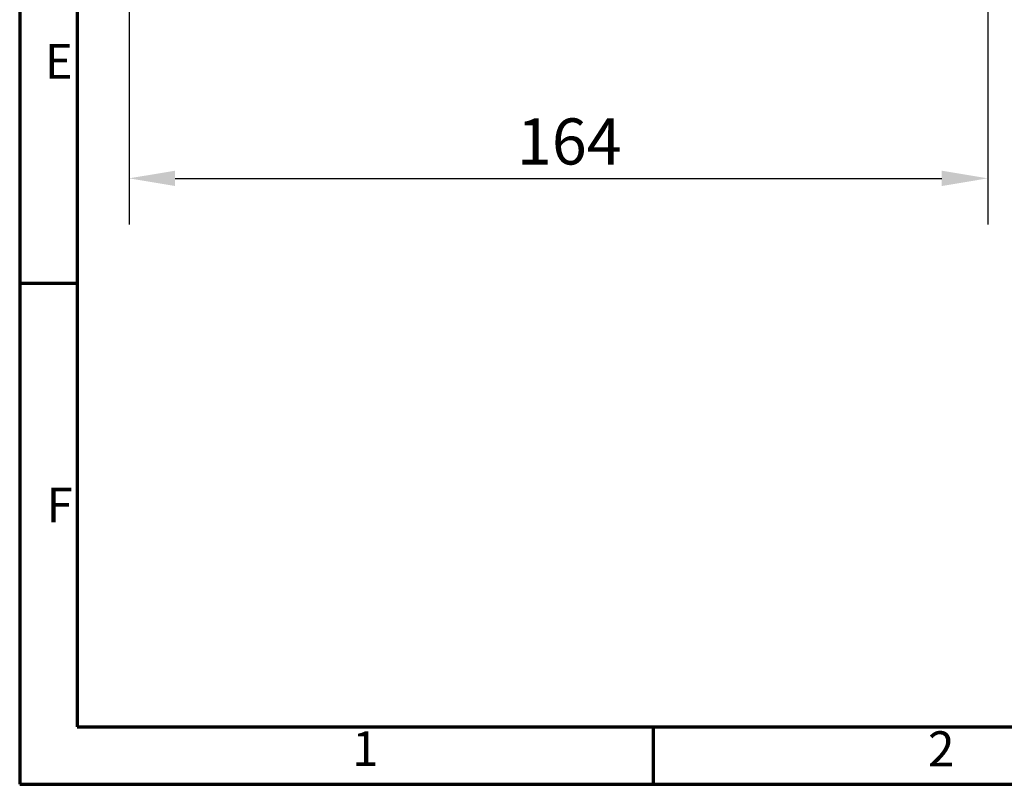
# Model space of a CAD drawing. Units: millimetres. Extents: x 110 to 9130, y -9 to 6524.
# Drawn here: x 110 to 1990, y 110 to 1570 of the extents above; entities that cross this region are included whole.
import ezdxf

# ---------------------------------------------------------------- set-up
doc = ezdxf.new("R2010")
doc.units = ezdxf.units.MM
doc.header["$LTSCALE"] = 22
doc.layers.get('0').update_dxf_attribs({"lineweight": 25})
for name, color, linetype, lineweight in [('Border (ISO)', 7, 'Continuous', 70), ('Dimension (ISO)', 7, 'Continuous', 25), ('Symbol (ISO)', 7, 'Continuous', 25)]:
    doc.layers.add(name, color=color, linetype=linetype, lineweight=lineweight)
doc.styles.add('Note Text (ISO)', font='isocpeur.ttf')
doc.styles.add('Tricel ISO- C.S.', font='isocpeur.ttf')
doc.dimstyles.new('Tricel ISO- (cm)', dxfattribs={"dimscale": 22, "dimtxt": 4, "dimasz": 4, "dimexe": 4, "dimexo": 4, "dimgap": 1.2, "dimtad": 1, "dimdec": 0, "dimlfac": 0.1, "dimrnd": 1e-08, "dimzin": 0, "dimtxsty": 'Tricel ISO- C.S.', "dimcen": 0.09, "dimdle": 14, "dimclrd": 7, "dimclre": 7, "dimclrt": 256, "dimadec": 0, "dimazin": 0, "dimtfac": 1, "dimtdec": 0, "dimtmove": 0, "dimatfit": 3, "dimfxl": 1, "dimtolj": 1, "dimtzin": 0, "dimlwd": -1, "dimlwe": -1, "dimarcsym": 0})

# ---------------------------------------------------------------- blocks, each defined once
blk = doc.blocks.new('Borders Tricel Border A3 - French')
at = {"layer": 'Border (ISO)'}
for p, q in [((5, 292), (5, 5)), ((10, 287), (10, 10)), ((5, 48.5), (10, 48.5)), ((10, 10), (410, 10)), ((60, 10), (60, 5)), ((5, 5), (415, 5))]:
    blk.add_line(p, q, dxfattribs=at)
at = {"layer": 'Symbol (ISO)', "style": 'Note Text (ISO)'}
for s, insert, char_height, attachment_point in [('\\fISOCPEUR|b0|i0;{\\H3.0000;E}', (9.6, 67.75), 3, 6), ('\\fISOCPEUR|b0|i0;{\\H3.0000;F}', (9.6, 29.25), 3, 6), ('\\fISOCPEUR|b0|i0;{\\H3.0000;1}', (35, 9.6), 3, 2), ('\\fISOCPEUR|b0|i0;{\\H3.0500;2}', (85, 9.6), 3.05, 2)]:
    blk.add_mtext(s, dxfattribs=dict(at, insert=insert, char_height=char_height, attachment_point=attachment_point))
blk = doc.blocks.new('*D8')
at = {"layer": 'Defpoints', "color": 0, "transparency": 16777216}
for p in [(318.9, 2426.8), (1958.9, 2426.8), (1958.9, 1267.1)]:
    blk.add_point(p, dxfattribs=at)
at = {"layer": 'Dimension (ISO)', "color": 7, "transparency": 16777216}
for p, q in [((318.9, 2338.8), (318.9, 1179.1)), ((1958.9, 2338.8), (1958.9, 1179.1)), ((406.9, 1267.1), (1870.9, 1267.1))]:
    blk.add_line(p, q, dxfattribs=at)
for points in [[(406.9, 1281.7), (406.9, 1252.4), (318.9, 1267.1)], [(1870.9, 1281.7), (1870.9, 1252.4), (1958.9, 1267.1)]]:
    blk.add_solid(points, dxfattribs=at)
at = {"layer": 'Dimension (ISO)', "transparency": 16777216, "insert": (1059.7, 1337.5), "char_height": 88, "attachment_point": 4, "style": 'Tricel ISO- C.S.'}
blk.add_mtext('\\A1;164', dxfattribs=at)

msp = doc.modelspace()

# ---------------------------------------------------------------- block references
at = {"xscale": 22, "yscale": 22, "zscale": 22}
msp.add_blockref('Borders Tricel Border A3 - French', (0, 0), dxfattribs=at)

# ---------------------------------------------------------------- dimensions: what is measured, and where the dimension line sits
at = {"layer": 'Dimension (ISO)', "color": 7}
dim = msp.add_linear_dim(base=(1958.9, 1267.1), p1=(318.9, 2426.8), p2=(1958.9, 2426.8), angle=180, dimstyle='Tricel ISO- (cm)', override={"dimgap": 1.2, "dimdec": 0, "dimlfac": 0.1, "dimtol": 0, "dimlim": 0, "dimtp": 0, "dimtm": 0, "dimtdec": 0, "dimtofl": 0, "dimatfit": 1}, dxfattribs=at)
dim.commit()
dim.dimension.update_dxf_attribs({"geometry": '*D8', "text_midpoint": (1138.9, 1267.1), "dimtype": 160})

doc.saveas('drawing.dxf')
